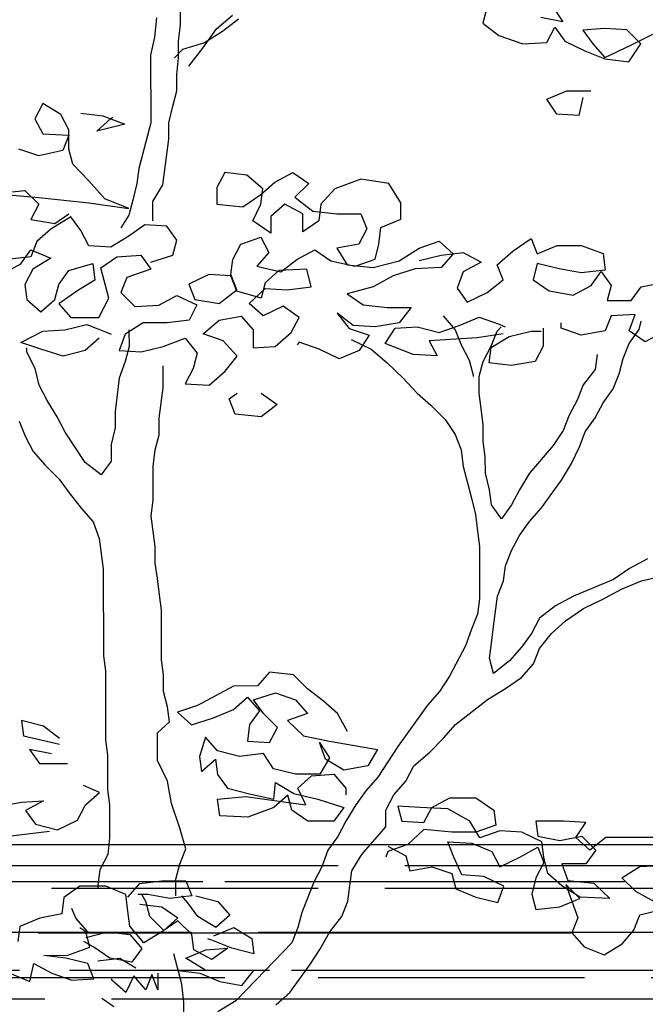
# Model space of a CAD drawing. Units: inches. Extents: x -235 to 227, y 20 to 46.
# Drawn here: x -127 to -124, y 34 to 38 of the extents above; entities that cross this region are included whole.
import ezdxf

# ---------------------------------------------------------------- set-up
doc = ezdxf.new("R2010")
doc.units = ezdxf.units.IN
doc.header["$MEASUREMENT"] = 0
for name, color, linetype in [('1-ARBOL', 6, 'Continuous'), ('1-FACHADA', 1, 'Continuous'), ('1-TEXTURA', 5, 'Continuous')]:
    doc.layers.add(name, color=color, linetype=linetype)

# ---------------------------------------------------------------- blocks, each defined once
blk = doc.blocks.new('ARBOL')
at = {"color": 0, "linetype": 'ByBlock', "lineweight": -2}
for p, q in [((0.2177, 11.2384), (0.2184, 11.8208)), ((-1.3427, 11.3267), (-1.3934, 11.251)), ((-1.0728, 11.3091), (-1.056, 11.245)), ((-1.3934, 11.251), (-1.3006, 11.2684)), ((-0.0269, 11.2618), (0.0405, 11.2093)), ((0.0658, 11.221), (-0.0016, 11.2793)), ((0.3189, 11.2674), (0.3272, 11.1859)), ((-1.7225, 11.158), (-1.6634, 11.2162)), ((-1.6634, 11.2162), (-1.5706, 11.222)), ((-1.5706, 11.222), (-1.4778, 11.2161)), ((-1.3597, 11.2277), (-1.402, 11.1695)), ((-1.3261, 11.1636), (-1.3597, 11.2277)), ((-1.056, 11.245), (-1.1236, 11.1926)), ((0.1247, 11.1394), (0.0658, 11.221)), ((0.226, 11.1685), (0.2177, 11.2384)), ((-1.6804, 11.1522), (-1.7731, 11.1988)), ((-1.4778, 11.2161), (-1.5201, 11.1579)), ((-1.1236, 11.1926), (-1.2249, 11.1577)), ((0.0405, 11.2093), (0.1163, 11.1627)), ((0.3272, 11.1859), (0.344, 11.1101)), ((-1.672, 11.0823), (-1.7225, 11.158)), ((-1.5708, 11.0997), (-1.6804, 11.1522)), ((-1.5201, 11.1579), (-1.5708, 11.0997)), ((-1.402, 11.1695), (-1.4864, 11.1288)), ((-1.2249, 11.1577), (-1.3261, 11.1636)), ((0.1163, 11.1627), (0.2091, 11.1335)), ((0.1837, 11.0636), (0.1247, 11.1394)), ((0.2091, 11.1335), (0.2428, 11.0985)), ((0.2259, 11.0986), (0.226, 11.1685)), ((-1.5708, 11.0939), (-1.672, 11.0823)), ((-1.4864, 11.1288), (-1.5708, 11.0939)), ((0.2342, 11.0287), (0.2259, 11.0986)), ((0.344, 11.1101), (0.3436, 10.8247)), ((0.2342, 10.9588), (0.2342, 11.0287)), ((-1.4107, 10.9598), (-1.5119, 10.9599)), ((-1.4782, 10.9307), (-1.4614, 10.855)), ((-1.3264, 10.9248), (-1.4107, 10.9598)), ((0.2509, 10.8947), (0.2342, 10.9588)), ((-1.3686, 10.8607), (-1.3264, 10.9248)), ((0.2677, 10.8248), (0.2509, 10.8947)), ((0.7233, 10.8594), (0.7992, 10.906)), ((0.7992, 10.906), (0.8329, 10.8419)), ((-1.4614, 10.855), (-1.3686, 10.8607)), ((0.5461, 10.8537), (0.4533, 10.8188)), ((0.5124, 10.8421), (0.5039, 10.8479)), ((0.6389, 10.8653), (0.5461, 10.8537)), ((0.6894, 10.7954), (0.7233, 10.8594)), ((0.2676, 10.7549), (0.2677, 10.8248)), ((0.3436, 10.8247), (0.394, 10.6325)), ((0.4533, 10.8188), (0.5713, 10.7896)), ((0.5713, 10.7896), (0.5124, 10.8421)), ((0.8329, 10.8419), (0.7991, 10.7778)), ((0.6893, 10.7138), (0.6894, 10.7954)), ((0.7991, 10.7778), (0.6894, 10.7721)), ((0.6894, 10.7721), (0.7146, 10.708)), ((0.2927, 10.5626), (0.2676, 10.7549)), ((0.6724, 10.6498), (0.6893, 10.7138)), ((0.7146, 10.708), (0.8158, 10.6846)), ((0.8158, 10.6846), (0.9002, 10.7137)), ((0.6048, 10.5799), (0.6724, 10.6498)), ((-0.2555, 10.6154), (-0.3231, 10.5688)), ((-0.1797, 10.5746), (-0.2555, 10.6154)), ((-0.1291, 10.5454), (-0.0615, 10.6036)), ((-0.0615, 10.6036), (0.0313, 10.6152)), ((0.0313, 10.6152), (0.0649, 10.5511)), ((0.394, 10.6325), (0.4023, 10.5684)), ((-0.7112, 10.4875), (-0.6605, 10.5691)), ((-0.6605, 10.5691), (-0.5424, 10.5865)), ((-0.5424, 10.5865), (-0.4328, 10.5456)), ((-0.3231, 10.5688), (-0.2641, 10.5106)), ((-0.1207, 10.5221), (-0.1797, 10.5746)), ((0.3348, 10.4927), (0.2927, 10.5626)), ((0.4023, 10.5684), (0.4191, 10.4985)), ((0.5372, 10.5042), (0.6048, 10.5799)), ((-0.4328, 10.5456), (-0.3738, 10.4815)), ((-0.2641, 10.5106), (-0.3401, 10.4524)), ((-0.1208, 10.4813), (-0.1291, 10.5454)), ((-0.0449, 10.4697), (-0.1207, 10.5221)), ((0.0649, 10.5511), (0.0648, 10.4812)), ((0.8747, 10.539), (0.8155, 10.4808)), ((1.018, 10.5272), (0.8156, 10.5099)), ((0.9843, 10.5272), (0.8747, 10.539)), ((-0.7113, 10.4177), (-0.7112, 10.4875)), ((-0.3738, 10.4815), (-0.3655, 10.4116)), ((-0.2979, 10.4407), (-0.222, 10.4814)), ((-0.222, 10.4814), (-0.163, 10.429)), ((-0.0871, 10.4114), (-0.1208, 10.4813)), ((0.0648, 10.4812), (-0.0449, 10.4697)), ((0.3346, 10.4112), (0.3348, 10.4927)), ((0.4191, 10.4985), (0.4359, 10.4344)), ((0.4359, 10.4635), (0.5372, 10.5042)), ((0.6047, 10.4867), (0.4359, 10.4635)), ((0.8156, 10.5099), (0.6047, 10.4867)), ((0.8155, 10.4808), (0.8492, 10.4167)), ((-0.5426, 10.4408), (-0.568, 10.3768)), ((-0.4413, 10.4408), (-0.5426, 10.4408)), ((-0.3401, 10.4524), (-0.4413, 10.4408)), ((-0.298, 10.365), (-0.2979, 10.4407)), ((-0.163, 10.429), (-0.1631, 10.3591)), ((0.4359, 10.4344), (0.4696, 10.382)), ((0.6383, 10.3702), (0.6805, 10.4284)), ((0.6805, 10.4284), (0.7648, 10.3759)), ((0.7479, 10.3993), (0.689, 10.4401)), ((-0.627, 10.3826), (-0.7113, 10.4177)), ((-0.3655, 10.4116), (-0.298, 10.365)), ((-0.1631, 10.3591), (-0.0871, 10.4114)), ((0.2333, 10.3297), (0.2756, 10.3879)), ((0.2756, 10.3879), (0.3684, 10.3937)), ((0.3684, 10.3937), (0.4358, 10.347)), ((0.8492, 10.4167), (0.7479, 10.3993)), ((-0.6186, 10.3127), (-0.627, 10.3826)), ((-0.568, 10.3768), (-0.5343, 10.3127)), ((0.4358, 10.347), (0.5116, 10.3004)), ((0.6044, 10.3061), (0.6383, 10.3702)), ((0.7648, 10.3759), (0.8238, 10.3235)), ((-1.4706, 10.3075), (-1.5634, 10.2726)), ((-1.3694, 10.3074), (-1.4706, 10.3075)), ((-1.2851, 10.2724), (-1.3694, 10.3074)), ((-1.2597, 10.3365), (-1.2851, 10.2724)), ((-1.1838, 10.284), (-1.2597, 10.3365)), ((-0.8717, 10.3246), (-0.9308, 10.2722)), ((-0.7874, 10.2954), (-0.8717, 10.3246)), ((-0.6019, 10.2487), (-0.6186, 10.3127)), ((-0.5343, 10.3127), (-0.4415, 10.2952)), ((-0.1209, 10.3416), (-0.1548, 10.2775)), ((-0.0366, 10.3124), (-0.1209, 10.3416)), ((-0.003, 10.2483), (-0.0366, 10.3124)), ((0.2501, 10.2656), (0.2333, 10.3297)), ((0.5116, 10.3004), (0.6044, 10.3061)), ((0.8238, 10.3235), (0.849, 10.2594)), ((-1.5634, 10.2726), (-1.572, 10.2027)), ((-1.1164, 10.2257), (-1.1838, 10.284)), ((-0.973, 10.278), (-1.0489, 10.2373)), ((-0.8802, 10.2663), (-0.973, 10.278)), ((-0.9308, 10.2722), (-0.8803, 10.2139)), ((-0.7874, 10.243), (-0.8802, 10.2663)), ((-0.7031, 10.2429), (-0.7874, 10.2954)), ((-0.4415, 10.2952), (-0.4838, 10.2253)), ((-0.3488, 10.2893), (-0.4163, 10.2427)), ((-0.2729, 10.2485), (-0.3488, 10.2893)), ((-0.1548, 10.2775), (-0.1042, 10.2192)), ((0.3428, 10.2364), (0.2501, 10.2656)), ((0.3851, 10.2655), (0.3428, 10.2073)), ((0.4863, 10.2596), (0.3851, 10.2655)), ((0.849, 10.2885), (0.7646, 10.2536)), ((0.8911, 10.2302), (0.849, 10.2885)), ((-1.3779, 10.2084), (-1.2851, 10.2316)), ((-1.2851, 10.2316), (-1.2683, 10.1617)), ((-1.1418, 10.1616), (-1.1164, 10.2257)), ((-1.0489, 10.2373), (-0.9731, 10.1965)), ((-0.5935, 10.2137), (-0.7031, 10.2429)), ((-0.5176, 10.2195), (-0.6019, 10.2487)), ((-0.4838, 10.2253), (-0.5935, 10.2137)), ((-0.4163, 10.2427), (-0.5176, 10.2195)), ((-0.2055, 10.196), (-0.2729, 10.2485)), ((-0.1042, 10.2192), (-0.2055, 10.196)), ((0.0054, 10.1842), (-0.003, 10.2483)), ((0.5537, 10.213), (0.4863, 10.2596)), ((0.5875, 10.2304), (0.5789, 10.1605)), ((0.6886, 10.2013), (0.5875, 10.2304)), ((0.7646, 10.2536), (0.8405, 10.207)), ((0.849, 10.2594), (0.9502, 10.2477)), ((0.9754, 10.1836), (0.8911, 10.2302)), ((-1.5551, 10.1968), (-1.5973, 10.1386)), ((-1.572, 10.2027), (-1.4708, 10.191)), ((-1.513, 10.1386), (-1.5551, 10.1968)), ((-1.4708, 10.191), (-1.3779, 10.2084)), ((-0.9731, 10.1965), (-0.9479, 10.1266)), ((-0.8803, 10.2139), (-0.7706, 10.208)), ((-0.7706, 10.208), (-0.6779, 10.1788)), ((-0.6779, 10.1788), (-0.5936, 10.1322)), ((-0.3321, 10.132), (-0.3151, 10.2077)), ((-0.3151, 10.2077), (-0.197, 10.2018)), ((-0.197, 10.2018), (-0.1381, 10.1494)), ((-0.02, 10.1202), (0.0054, 10.1842)), ((-0.02, 10.1143), (0.0054, 10.1784)), ((0.0054, 10.1784), (0.0982, 10.1841)), ((0.0982, 10.1841), (0.1825, 10.1433)), ((0.3428, 10.2073), (0.444, 10.1723)), ((0.5198, 10.0849), (0.5537, 10.213)), ((0.7307, 10.143), (0.6886, 10.2013)), ((0.8405, 10.207), (0.8741, 10.1429)), ((-1.7239, 10.1329), (-1.8166, 10.1504)), ((-1.5973, 10.1386), (-1.5806, 10.0745)), ((-1.4371, 10.0977), (-1.513, 10.1386)), ((-1.2683, 10.1617), (-1.3359, 10.1152)), ((-1.0744, 10.1092), (-1.1418, 10.1616)), ((-0.1381, 10.1494), (-0.1213, 10.0853)), ((0.1825, 10.1433), (0.1571, 10.0793)), ((0.444, 10.1723), (0.4692, 10.1082)), ((0.5789, 10.1605), (0.6548, 10.1139)), ((0.7475, 10.0789), (0.7307, 10.143)), ((0.8741, 10.1429), (0.8656, 10.0788)), ((-1.6818, 10.0746), (-1.7239, 10.1329)), ((-1.3359, 10.1152), (-1.4371, 10.0977)), ((-0.9901, 10.0683), (-1.0744, 10.1092)), ((-0.9479, 10.1266), (-0.9901, 10.0683)), ((-0.5936, 10.1322), (-0.484, 10.103)), ((-0.484, 10.103), (-0.5515, 10.0564)), ((-0.2309, 10.1203), (-0.3321, 10.132)), ((-0.1381, 10.1261), (-0.2309, 10.1203)), ((-0.0707, 10.0619), (-0.1381, 10.1261)), ((-0.1213, 10.0853), (-0.02, 10.1143)), ((0.0558, 10.0619), (-0.02, 10.1202)), ((0.233, 10.0967), (0.1486, 10.056)), ((0.3089, 10.0559), (0.233, 10.0967)), ((0.4692, 10.1082), (0.4101, 10.05)), ((0.6548, 10.1139), (0.7306, 10.0614)), ((-1.5806, 10.0745), (-1.6818, 10.0746)), ((-0.5515, 10.0564), (-0.6527, 10.0448)), ((-0.1298, 10.0096), (-0.0707, 10.0619)), ((0.1571, 10.0793), (0.0558, 10.0619)), ((0.1486, 10.056), (0.1823, 9.9919)), ((0.4101, 10.05), (0.3089, 10.0559)), ((0.5619, 10.0033), (0.5198, 10.0849)), ((0.7306, 10.0614), (0.6799, 10.0032)), ((0.8065, 10.0264), (0.7475, 10.0789)), ((0.8656, 10.0788), (0.8065, 10.0264)), ((-1.6735, 9.9465), (-1.6987, 10.0164)), ((-1.6987, 10.0164), (-1.5975, 10.0105)), ((-0.6527, 10.0448), (-0.754, 10.0449)), ((-0.754, 10.0449), (-0.7034, 9.9808)), ((-0.5094, 9.969), (-0.4419, 10.0214)), ((-0.4419, 10.0214), (-0.4926, 9.9574)), ((-0.2817, 10.0038), (-0.2141, 10.0504)), ((-0.2141, 10.0504), (-0.1298, 10.0096)), ((-1.7157, 9.9523), (-1.7241, 9.9873)), ((-1.5975, 10.0105), (-1.5723, 9.9464)), ((-1.3867, 9.9579), (-1.3867, 9.9812)), ((-1.1252, 9.9752), (-1.1505, 9.9636)), ((-1.0408, 10.0043), (-1.1252, 9.9752)), ((-0.9565, 9.9693), (-1.0408, 10.0043)), ((-0.889, 10.01), (-0.9397, 9.9518)), ((-0.7034, 9.9808), (-0.6022, 9.9633)), ((-0.248, 9.9397), (-0.2817, 10.0038)), ((-0.037, 10.0095), (-0.0877, 9.9513)), ((0.0557, 9.992), (-0.037, 10.0095)), ((0.1231, 9.9337), (0.0557, 9.992)), ((0.1823, 9.9919), (0.275, 9.9802)), ((0.275, 9.9802), (0.3762, 9.9801)), ((0.3762, 9.9801), (0.4521, 9.9335)), ((0.6124, 9.9741), (0.528, 9.9392)), ((0.6799, 10.0032), (0.5619, 10.0033)), ((0.7052, 9.9508), (0.6124, 9.9741)), ((-1.8169, 9.9407), (-1.7411, 9.8999)), ((-1.7411, 9.8999), (-1.6735, 9.9465)), ((-1.6736, 9.894), (-1.7157, 9.9523)), ((-1.5723, 9.9464), (-1.4711, 9.9289)), ((-1.4711, 9.9289), (-1.3867, 9.9579)), ((-1.3108, 9.9579), (-1.3109, 9.8822)), ((-1.2602, 9.9462), (-1.3024, 9.9462)), ((-1.1674, 9.9228), (-1.2602, 9.9462)), ((-1.1421, 9.9345), (-1.0325, 9.9169)), ((-1.1168, 9.9461), (-1.1336, 9.9636)), ((-1.0916, 9.882), (-1.1168, 9.9461)), ((-0.9397, 9.9518), (-0.965, 9.8878)), ((-0.8722, 9.9401), (-0.9565, 9.9693)), ((-0.7794, 9.9634), (-0.8722, 9.9401)), ((-0.6866, 9.9575), (-0.7794, 9.9634)), ((-0.6445, 9.8934), (-0.6866, 9.9575)), ((-0.6022, 9.9633), (-0.5094, 9.969)), ((-0.4926, 9.9574), (-0.577, 9.9283)), ((-0.1806, 9.8814), (-0.248, 9.9397)), ((-0.0877, 9.9513), (-0.0878, 9.8756)), ((0.0387, 9.9046), (0.1231, 9.9337)), ((0.4353, 9.9509), (0.4352, 9.881)), ((0.4521, 9.9335), (0.4773, 9.8635)), ((0.528, 9.9392), (0.5111, 9.9334)), ((0.798, 9.9449), (0.7052, 9.9508)), ((0.8907, 9.8982), (0.798, 9.9449)), ((-1.6484, 9.8299), (-1.6736, 9.894)), ((-1.0916, 9.8762), (-1.1674, 9.9228)), ((-1.0325, 9.9169), (-0.8301, 9.9051)), ((-0.965, 9.8878), (-0.9989, 9.8237)), ((-0.8301, 9.9051), (-0.8639, 9.8411)), ((-0.7627, 9.8469), (-0.6445, 9.8934)), ((-0.5011, 9.9108), (-0.5855, 9.87)), ((-0.577, 9.9283), (-0.5349, 9.8642)), ((-0.3662, 9.8699), (-0.2818, 9.899)), ((-0.2818, 9.899), (-0.2734, 9.8873)), ((-0.0204, 9.8406), (0.0387, 9.9046)), ((0.199, 9.9161), (0.1483, 9.8521)), ((0.2918, 9.8811), (0.199, 9.9161)), ((0.5617, 9.9159), (0.6207, 9.8635)), ((0.8063, 9.8692), (0.8907, 9.8982)), ((-1.5387, 9.8473), (-1.5303, 9.7833)), ((-1.3109, 9.8822), (-1.2772, 9.8181)), ((-1.0579, 9.8179), (-1.0916, 9.882)), ((-1.0832, 9.8121), (-1.0916, 9.8762)), ((-0.8639, 9.8411), (-0.7627, 9.8469)), ((-0.5855, 9.87), (-0.6531, 9.8118)), ((-0.5349, 9.8642), (-0.4506, 9.8292)), ((-0.4506, 9.8292), (-0.3662, 9.8699)), ((-0.0878, 9.8756), (-0.1806, 9.8814)), ((0.1483, 9.8521), (0.1651, 9.788)), ((0.3845, 9.8578), (0.2918, 9.8811)), ((0.4773, 9.8635), (0.3845, 9.8578)), ((0.4352, 9.881), (0.4519, 9.817)), ((0.6207, 9.8635), (0.7135, 9.8401)), ((0.7135, 9.8401), (0.8063, 9.8692)), ((0.8315, 9.7876), (0.8653, 9.8575)), ((0.8653, 9.8575), (0.8653, 9.875)), ((-1.6316, 9.7659), (-1.6484, 9.8299)), ((-1.2772, 9.8181), (-1.176, 9.8005)), ((-1.176, 9.8005), (-1.0832, 9.8121)), ((-1.0411, 9.7538), (-1.0579, 9.8179)), ((-0.9989, 9.8237), (-1.0158, 9.7596)), ((-0.6531, 9.8118), (-0.7206, 9.7478)), ((0.0301, 9.7765), (-0.0204, 9.8406)), ((0.4519, 9.817), (0.4772, 9.7471)), ((-1.6064, 9.7018), (-1.6316, 9.7659)), ((-1.5303, 9.7833), (-1.4798, 9.7192)), ((0.0975, 9.7182), (0.0301, 9.7765)), ((0.1651, 9.788), (0.1988, 9.7239)), ((0.2915, 9.7064), (0.2917, 9.7996)), ((0.8145, 9.7177), (0.8315, 9.7876)), ((-1.0412, 9.6839), (-1.0411, 9.7538)), ((-1.0158, 9.7596), (-1.0158, 9.7538)), ((-0.7206, 9.7478), (-0.7797, 9.6838)), ((0.1988, 9.7239), (0.0975, 9.7182)), ((0.4772, 9.7471), (0.4938, 9.6072)), ((-1.5643, 9.6435), (-1.6064, 9.7018)), ((-1.4798, 9.7192), (-1.4546, 9.6551)), ((-1.0498, 9.6199), (-1.0412, 9.6839)), ((-0.7797, 9.6838), (-0.8389, 9.6314)), ((-0.1218, 9.6834), (-0.1894, 9.6368)), ((0.0131, 9.66), (-0.0206, 9.6833)), ((0.3082, 9.5782), (0.2915, 9.7064)), ((0.7807, 9.6537), (0.8145, 9.7177)), ((-1.5306, 9.5794), (-1.5643, 9.6435)), ((-1.4546, 9.6551), (-1.4209, 9.591)), ((-0.0123, 9.5959), (0.0131, 9.66)), ((0.7384, 9.5838), (0.7807, 9.6537)), ((-1.0583, 9.55), (-1.0498, 9.6199)), ((-0.8389, 9.6314), (-0.898, 9.5732)), ((-0.1894, 9.6368), (-0.1219, 9.5843)), ((0.4938, 9.6072), (0.4938, 9.5374)), ((-1.4885, 9.5211), (-1.5306, 9.5794)), ((-1.4209, 9.591), (-1.3957, 9.5269)), ((-0.898, 9.5732), (-0.9402, 9.5091)), ((-0.1219, 9.5843), (-0.0123, 9.5959)), ((0.3081, 9.5083), (0.3082, 9.5782)), ((0.7046, 9.5197), (0.7384, 9.5838)), ((0.8987, 9.5662), (0.8733, 9.5022)), ((-1.4633, 9.457), (-1.4885, 9.5211)), ((-1.3957, 9.5269), (-1.3536, 9.4628)), ((-1.0584, 9.4801), (-1.0583, 9.55)), ((0.4938, 9.5374), (0.5105, 9.4674)), ((0.6201, 9.3917), (0.7046, 9.5197)), ((-1.0669, 9.416), (-1.0584, 9.4801)), ((-0.9402, 9.5091), (-0.9656, 9.4451)), ((0.3249, 9.4443), (0.3081, 9.5083)), ((0.8733, 9.5022), (0.8395, 9.4381)), ((-1.4296, 9.3871), (-1.4633, 9.457)), ((-1.3536, 9.4628), (-1.2526, 9.3462)), ((-0.9656, 9.4451), (-0.9742, 9.3752)), ((0.3333, 9.3744), (0.3249, 9.4443)), ((0.5105, 9.4674), (0.5104, 9.3975)), ((0.8395, 9.4381), (0.7888, 9.3799)), ((-1.067, 9.3461), (-1.0669, 9.416)), ((0.5104, 9.3975), (0.5525, 9.3393)), ((0.5525, 9.3393), (0.6201, 9.3917)), ((-1.3876, 9.3172), (-1.4296, 9.3871)), ((-0.9742, 9.3752), (-0.9911, 9.3053)), ((0.3331, 9.2346), (0.3333, 9.3744)), ((0.7888, 9.3799), (0.7296, 9.3217)), ((-1.3034, 9.2007), (-1.3876, 9.3172)), ((-1.2526, 9.3462), (-1.2105, 9.2763)), ((-1.084, 9.2762), (-1.067, 9.3461)), ((-0.9911, 9.3053), (-1.0081, 9.2412)), ((0.7296, 9.3217), (0.6874, 9.2635)), ((-1.2105, 9.2763), (-1.1768, 9.2122)), ((-1.0925, 9.2122), (-1.084, 9.2762)), ((-1.0081, 9.2412), (-1.025, 9.1714)), ((0.3414, 9.1647), (0.3331, 9.2346)), ((0.6874, 9.2635), (0.6367, 9.1994)), ((-1.2528, 9.1424), (-1.3034, 9.2007)), ((-1.1768, 9.2122), (-1.1347, 9.1539)), ((-1.1347, 9.1539), (-1.0925, 9.2122)), ((0.6367, 9.1994), (0.586, 9.1412)), ((-1.2107, 9.0841), (-1.2528, 9.1424)), ((-1.025, 9.1714), (-1.0336, 9.1015)), ((0.3244, 9.0365), (0.3414, 9.1647)), ((0.586, 9.1412), (0.5606, 9.0713)), ((-1.0336, 9.1015), (-1.0421, 9.0374)), ((-1.1771, 9.02), (-1.2107, 9.0841)), ((0.5606, 9.0713), (0.5436, 8.9432)), ((-1.1519, 8.9559), (-1.1771, 9.02)), ((-1.0421, 9.0374), (-1.0424, 8.8161)), ((0.3243, 8.9666), (0.3244, 9.0365)), ((-1.7507, 8.9854), (-1.6748, 8.9446)), ((-1.6748, 8.9446), (-1.6074, 8.898)), ((-1.1435, 8.8918), (-1.1519, 8.9559)), ((0.3158, 8.9026), (0.3243, 8.9666)), ((0.5436, 8.9432), (0.5431, 8.5762)), ((-1.7255, 8.8922), (-1.8267, 8.9156)), ((-1.6412, 8.8572), (-1.7255, 8.8922)), ((-1.6074, 8.898), (-1.4388, 8.828)), ((-1.1183, 8.8278), (-1.1435, 8.8918)), ((0.3072, 8.8327), (0.3158, 8.9026)), ((-1.5654, 8.8164), (-1.6412, 8.8572)), ((-1.4811, 8.7756), (-1.5654, 8.8164)), ((-1.4388, 8.828), (-1.363, 8.7871)), ((-1.1016, 8.6996), (-1.1183, 8.8278)), ((-1.0424, 8.8161), (-1.034, 8.752)), ((0.2987, 8.7686), (0.3072, 8.8327)), ((-1.4052, 8.7231), (-1.4811, 8.7756)), ((-1.363, 8.7871), (-1.2955, 8.7347)), ((0.2985, 8.5589), (0.2987, 8.7686)), ((-1.2955, 8.7347), (-1.2619, 8.6706)), ((-1.034, 8.752), (-1.0088, 8.6879)), ((-1.3462, 8.6706), (-1.4052, 8.7231)), ((-1.0932, 8.6297), (-1.1016, 8.6996)), ((-1.0088, 8.6879), (-0.9836, 8.618)), ((-1.2957, 8.6065), (-1.3462, 8.6706)), ((-1.2619, 8.6706), (-1.2198, 8.6123)), ((-1.2705, 8.5424), (-1.2957, 8.6065)), ((-1.2198, 8.6123), (-1.1693, 8.554)), ((-1.0849, 8.5656), (-1.0932, 8.6297)), ((-0.9836, 8.618), (-0.9163, 8.4898)), ((-1.1018, 8.5016), (-1.0849, 8.5656)), ((0.2899, 8.4949), (0.2985, 8.5589)), ((0.5431, 8.5762), (0.5346, 8.5122)), ((-1.22, 8.4842), (-1.2705, 8.5424)), ((-1.1693, 8.554), (-1.1018, 8.5016)), ((-1.1525, 8.4375), (-1.22, 8.4842)), ((-0.9163, 8.4898), (-0.8742, 8.4257)), ((-0.3175, 8.437), (-0.2583, 8.4952)), ((-0.2583, 8.4952), (-0.1571, 8.5068)), ((-0.1571, 8.5068), (-0.1066, 8.4485)), ((0.2898, 8.425), (0.2899, 8.4949)), ((0.5346, 8.5122), (0.5342, 8.2209)), ((-1.0767, 8.3909), (-1.1525, 8.4375)), ((-0.385, 8.3846), (-0.3175, 8.437)), ((-0.1066, 8.4485), (-0.0054, 8.4484)), ((-0.0054, 8.4484), (0.1464, 8.3668)), ((-0.8742, 8.4257), (-0.8237, 8.3674)), ((-0.1825, 8.4194), (-0.2669, 8.3904)), ((-0.0898, 8.3902), (-0.1825, 8.4194)), ((-0.0645, 8.4019), (-0.1152, 8.3437)), ((-0.0055, 8.3494), (-0.0645, 8.4019)), ((0.2729, 8.3609), (0.2898, 8.425)), ((-0.9419, 8.2859), (-1.0767, 8.3909)), ((-0.8237, 8.3674), (-0.6974, 8.1926)), ((-0.4441, 8.3322), (-0.385, 8.3846)), ((-0.2669, 8.3904), (-0.3176, 8.3321)), ((-0.132, 8.332), (-0.0898, 8.3902)), ((0.1464, 8.3668), (0.2307, 8.3376)), ((0.2644, 8.2968), (0.2729, 8.3609)), ((-0.4864, 8.2565), (-0.4441, 8.3322)), ((-0.3176, 8.3321), (-0.2333, 8.303)), ((-0.1912, 8.2738), (-0.132, 8.332)), ((-0.1152, 8.3437), (-0.0731, 8.2854)), ((0.0788, 8.3144), (-0.0055, 8.3494)), ((0.1716, 8.2852), (0.0788, 8.3144)), ((0.2307, 8.3376), (0.1716, 8.2852)), ((-0.8913, 8.2277), (-0.9419, 8.2859)), ((-0.2333, 8.303), (-0.3009, 8.2389)), ((-0.1575, 8.2097), (-0.1912, 8.2738)), ((-0.0731, 8.2854), (-0.0647, 8.2155)), ((0.3149, 8.2502), (0.2644, 8.2968)), ((0.7282, 8.2266), (0.7957, 8.279)), ((0.7957, 8.279), (0.8886, 8.3023)), ((0.8886, 8.3023), (0.88, 8.2382)), ((-0.8324, 8.1694), (-0.8913, 8.2277)), ((-0.3009, 8.2389), (-0.4106, 8.2157)), ((0.0618, 8.1746), (0.1124, 8.2328)), ((0.1124, 8.2328), (0.1376, 8.1513)), ((0.3148, 8.1337), (0.3149, 8.2502)), ((0.88, 8.2382), (0.7282, 8.2033)), ((-0.6974, 8.1926), (-0.6132, 8.0644)), ((-0.4106, 8.2157), (-0.613, 8.1809)), ((-0.3684, 8.2099), (-0.4106, 8.1458)), ((-0.3938, 8.14), (-0.3684, 8.2099)), ((-0.0647, 8.2155), (-0.1575, 8.2097)), ((0.5342, 8.2209), (0.5257, 8.1569)), ((-0.765, 8.1111), (-0.8324, 8.1694)), ((-0.613, 8.1809), (-0.571, 8.111)), ((-0.4106, 8.1458), (-0.3686, 8.0759)), ((-0.1745, 8.0991), (-0.1323, 8.1631)), ((-0.1323, 8.1631), (-0.0311, 8.1514)), ((-0.0311, 8.1514), (0.0618, 8.1746)), ((0.1376, 8.1513), (0.1291, 8.0872)), ((0.5257, 8.1569), (0.5255, 8.0112)), ((0.7619, 8.1625), (0.8547, 8.18)), ((0.8547, 8.18), (0.8124, 8.1217)), ((-0.7313, 8.047), (-0.765, 8.1111)), ((-0.571, 8.111), (-0.4698, 8.0934)), ((-0.4698, 8.0934), (-0.3938, 8.14)), ((0.0701, 8.1397), (0.0616, 8.0756)), ((0.1291, 8.0872), (0.0701, 8.1397)), ((0.2725, 8.0464), (0.3148, 8.1337)), ((0.8124, 8.1217), (0.6943, 8.1218)), ((-0.6132, 8.0644), (-0.5627, 8.0061)), ((-0.4276, 8.0759), (-0.4783, 8.0177)), ((-0.3348, 8.07), (-0.4276, 8.0759)), ((-0.3686, 8.0759), (-0.2673, 8.0758)), ((-0.2759, 8.0176), (-0.3348, 8.07)), ((-0.2673, 8.0758), (-0.1745, 8.0991)), ((0.0616, 8.0756), (0.0194, 8.0174)), ((-0.6808, 7.9887), (-0.7313, 8.047)), ((-0.4783, 8.0177), (-0.4783, 7.9886)), ((-0.3097, 7.9477), (-0.2759, 8.0176)), ((-0.183, 8.0408), (-0.259, 7.9943)), ((-0.1747, 7.9709), (-0.183, 8.0408)), ((0.2555, 7.9532), (0.2725, 8.0464)), ((0.5592, 7.9996), (0.6267, 8.0287)), ((-1.0266, 7.9773), (-1.1026, 7.9249)), ((-0.917, 7.9772), (-1.0266, 7.9773)), ((-0.8411, 7.9364), (-0.917, 7.9772)), ((-0.6471, 7.9246), (-0.6808, 7.9887)), ((-0.5627, 8.0061), (-0.5206, 7.9478)), ((-0.259, 7.9943), (-0.3603, 7.971)), ((-0.2507, 7.9244), (-0.2337, 7.9884)), ((-0.2337, 7.9884), (-0.1747, 7.936)), ((-0.0566, 7.9825), (-0.2169, 7.9593)), ((-0.0734, 7.9942), (-0.1747, 7.9709)), ((0.0194, 8.0174), (-0.0734, 7.9942)), ((0.0615, 7.9708), (-0.0566, 7.9825)), ((0.5255, 8.0112), (0.517, 7.9472)), ((0.6182, 7.9471), (0.5592, 7.9996)), ((-0.9086, 7.9306), (-0.7905, 7.9364)), ((-0.8075, 7.8723), (-0.8411, 7.9364)), ((-0.7905, 7.9364), (-0.6977, 7.9421)), ((-0.6977, 7.9421), (-0.7147, 7.8781)), ((-0.5206, 7.9478), (-0.4785, 7.8779)), ((-0.3603, 7.971), (-0.47, 7.9362)), ((-0.47, 7.9362), (-0.4279, 7.8779)), ((-0.2169, 7.9593), (-0.3097, 7.9477)), ((-0.1747, 7.936), (-0.0651, 7.8951)), ((0.053, 7.9009), (0.0615, 7.9708)), ((0.2216, 7.8483), (0.2555, 7.9532)), ((0.517, 7.9472), (0.5168, 7.8074)), ((0.6518, 7.883), (0.6182, 7.9471)), ((0.8881, 7.9586), (0.7953, 7.9645)), ((0.7953, 7.9645), (0.8712, 7.9237)), ((0.9809, 7.9411), (0.8881, 7.9586)), ((-1.1026, 7.9249), (-1.1111, 7.8608)), ((-1.0015, 7.8782), (-0.9086, 7.9306)), ((-0.6472, 7.8547), (-0.6471, 7.9246)), ((-0.3182, 7.8778), (-0.2507, 7.9244)), ((-0.0651, 7.8951), (0.053, 7.9009)), ((0.8712, 7.9237), (0.8289, 7.8654)), ((-1.4907, 7.8727), (-1.3979, 7.8785)), ((-1.4486, 7.8086), (-1.4907, 7.8727)), ((-1.3979, 7.8785), (-1.2798, 7.8784)), ((-1.2798, 7.8784), (-1.2883, 7.8144)), ((-1.1111, 7.8608), (-1.0268, 7.8317)), ((-1.0437, 7.8084), (-1.0015, 7.8782)), ((-0.7147, 7.8781), (-0.8075, 7.8723)), ((-0.5461, 7.7382), (-0.6472, 7.8547)), ((-0.4785, 7.8779), (-0.4448, 7.8138)), ((-0.4279, 7.8779), (-0.3182, 7.8778)), ((0.7361, 7.8422), (0.6518, 7.883)), ((0.8289, 7.8654), (0.7361, 7.8422)), ((-1.4739, 7.8145), (-1.533, 7.7563)), ((-1.3811, 7.7969), (-1.4739, 7.8145)), ((-1.2883, 7.8144), (-1.3811, 7.7969)), ((-1.3052, 7.7911), (-1.2208, 7.8318)), ((-1.2208, 7.8318), (-1.128, 7.8376)), ((-1.128, 7.8376), (-1.0437, 7.8084)), ((-1.0268, 7.8317), (-0.9256, 7.8316)), ((-0.9256, 7.8316), (-0.8075, 7.8432)), ((-0.8075, 7.8432), (-0.7401, 7.7791)), ((-0.4448, 7.8138), (-0.4027, 7.7555)), ((0.1962, 7.761), (0.2216, 7.8483)), ((0.9554, 7.8129), (0.7699, 7.8364)), ((-1.786, 7.8088), (-1.5751, 7.8087)), ((-1.5751, 7.8087), (-1.5077, 7.7562)), ((-1.5077, 7.7562), (-1.4486, 7.8086)), ((-1.3138, 7.727), (-1.3052, 7.7911)), ((-1.01, 7.7851), (-1.0944, 7.7502)), ((-0.9088, 7.7908), (-1.01, 7.7851)), ((-0.9342, 7.7268), (-0.9088, 7.7908)), ((-0.7401, 7.7791), (-0.6558, 7.7499)), ((-0.6558, 7.7732), (-0.7317, 7.7325)), ((0.5168, 7.8074), (0.5251, 7.7375)), ((-1.533, 7.7563), (-1.4909, 7.698)), ((-1.3307, 7.6571), (-1.3138, 7.727)), ((-1.2884, 7.7678), (-1.3138, 7.7037)), ((-1.2125, 7.7269), (-1.2884, 7.7678)), ((-1.1282, 7.6861), (-1.2125, 7.7269)), ((-1.0944, 7.7502), (-1.1282, 7.6861)), ((-0.968, 7.6511), (-0.9342, 7.7268)), ((-0.7317, 7.7325), (-0.7487, 7.6684)), ((-0.6558, 7.7499), (-0.6474, 7.7266)), ((-0.5041, 7.6682), (-0.5461, 7.7382)), ((-0.4027, 7.7555), (-0.3775, 7.6856)), ((0.2214, 7.6969), (0.1962, 7.761)), ((0.5251, 7.7375), (0.5588, 7.6734)), ((-1.7187, 7.6865), (-1.8368, 7.6924)), ((-1.6428, 7.6398), (-1.7187, 7.6865)), ((-1.4909, 7.698), (-1.3897, 7.6979)), ((-1.3897, 7.6979), (-1.4151, 7.628)), ((-1.3138, 7.7037), (-1.2801, 7.6396)), ((-0.8414, 7.6859), (-0.9258, 7.6569)), ((-0.7487, 7.6684), (-0.8414, 7.6859)), ((-0.3775, 7.6856), (-0.3439, 7.6215)), ((0.2382, 7.6328), (0.2214, 7.6969)), ((-1.3898, 7.6047), (-1.3307, 7.6571)), ((-1.1452, 7.6046), (-1.0608, 7.6453)), ((-1.0608, 7.6453), (-0.968, 7.6511)), ((-0.9258, 7.6569), (-0.9428, 7.5928)), ((-0.4874, 7.5401), (-0.5041, 7.6682)), ((0.5588, 7.6734), (0.5671, 7.6093)), ((-1.702, 7.5816), (-1.6428, 7.6398)), ((-1.5248, 7.6165), (-1.5923, 7.5524)), ((-1.4151, 7.628), (-1.5248, 7.6165)), ((-1.4658, 7.5524), (-1.4067, 7.6106)), ((-1.4658, 7.5582), (-1.3898, 7.6047)), ((-1.4067, 7.6106), (-1.4575, 7.4708)), ((-1.2801, 7.6396), (-1.2633, 7.5697)), ((-1.12, 7.5347), (-1.1452, 7.6046)), ((-0.3439, 7.6215), (-0.2934, 7.4934)), ((0.196, 7.627), (0.1706, 7.563)), ((0.2972, 7.627), (0.196, 7.627)), ((0.2381, 7.5629), (0.2382, 7.6328)), ((0.39, 7.6153), (0.2972, 7.627)), ((0.4405, 7.557), (0.39, 7.6153)), ((0.449, 7.5686), (0.5334, 7.6035)), ((0.5334, 7.6035), (0.643, 7.6034)), ((0.5671, 7.6093), (0.5671, 7.5977)), ((0.643, 7.6034), (0.7104, 7.5568)), ((-1.7864, 7.5351), (-1.702, 7.5816)), ((-1.2633, 7.5697), (-1.2803, 7.5056)), ((-0.9428, 7.5928), (-1.0272, 7.5579)), ((0.1537, 7.563), (0.0609, 7.5397)), ((0.1706, 7.563), (0.2634, 7.5513)), ((0.1874, 7.5338), (0.2128, 7.5629)), ((0.2634, 7.5513), (0.3562, 7.5687)), ((0.3562, 7.5687), (0.3984, 7.5686)), ((0.3646, 7.5395), (0.3815, 7.5687)), ((0.4404, 7.4987), (0.449, 7.5686)), ((-1.5923, 7.5524), (-1.4658, 7.5582)), ((-1.3815, 7.5174), (-1.4658, 7.5524)), ((-1.0272, 7.5579), (-1.12, 7.5347)), ((-0.4621, 7.476), (-0.4874, 7.5401)), ((0.0609, 7.5397), (0.0102, 7.4815)), ((0.1452, 7.4756), (0.1874, 7.5338)), ((0.3899, 7.5279), (0.2971, 7.5163)), ((0.3476, 7.4755), (0.3646, 7.5395)), ((0.7104, 7.5568), (0.7188, 7.4869)), ((-1.719, 7.4826), (-1.8117, 7.506)), ((-1.6937, 7.4185), (-1.719, 7.4826)), ((-1.2803, 7.5056), (-1.3815, 7.5174)), ((-0.2934, 7.4934), (-0.2766, 7.4293)), ((0.0102, 7.4815), (0.0692, 7.4291)), ((0.2971, 7.5163), (0.2295, 7.4697)), ((0.4319, 7.4347), (0.4404, 7.4987)), ((0.6597, 7.4695), (0.6766, 7.5102)), ((0.7188, 7.4869), (0.8115, 7.4694)), ((-1.4575, 7.4708), (-1.4323, 7.4067)), ((-0.4116, 7.4119), (-0.4621, 7.476)), ((0.0692, 7.4291), (0.1452, 7.4756)), ((0.1704, 7.3999), (0.2295, 7.4581)), ((0.2295, 7.4697), (0.2885, 7.4173)), ((0.2295, 7.4581), (0.2969, 7.4114)), ((0.2885, 7.4173), (0.3476, 7.4755)), ((0.609, 7.4112), (0.6597, 7.4695)), ((0.8115, 7.4694), (0.8958, 7.4344)), ((-1.6432, 7.3602), (-1.6937, 7.4185)), ((-1.4323, 7.4067), (-1.483, 7.3485)), ((-0.3695, 7.3361), (-0.4116, 7.4119)), ((-0.2766, 7.4293), (-0.2514, 7.3652)), ((-0.0067, 7.4291), (-0.0827, 7.3826)), ((0.0776, 7.3941), (-0.0067, 7.4291)), ((0.1619, 7.3358), (0.1704, 7.3999)), ((0.2969, 7.4114), (0.3728, 7.3648)), ((0.3728, 7.3648), (0.4319, 7.4347)), ((0.4319, 7.3997), (0.3812, 7.3415)), ((0.5247, 7.4113), (0.4319, 7.3997)), ((0.6174, 7.3879), (0.5247, 7.4113)), ((0.6005, 7.3472), (0.6175, 7.4112)), ((0.6175, 7.4112), (0.6428, 7.4287)), ((0.8958, 7.4344), (0.9042, 7.3703)), ((-1.5674, 7.3136), (-1.6432, 7.3602)), ((-0.2514, 7.3652), (-0.0998, 7.2078)), ((-0.0827, 7.3826), (-0.0912, 7.3185)), ((0.0016, 7.3417), (0.086, 7.3766)), ((0.086, 7.3766), (0.1029, 7.3824)), ((0.5836, 7.3472), (0.6258, 7.3705)), ((-1.483, 7.3485), (-1.5674, 7.3136)), ((-0.3275, 7.272), (-0.3695, 7.3361)), ((-0.0912, 7.3185), (0.0016, 7.3417)), ((0.1113, 7.3358), (0.0185, 7.3417)), ((0.0185, 7.3417), (0.0859, 7.2951)), ((0.0859, 7.2951), (0.1619, 7.3358)), ((0.1956, 7.3008), (0.1113, 7.3358)), ((0.2123, 7.1902), (0.2462, 7.3183)), ((0.3812, 7.3415), (0.4233, 7.2832)), ((0.5161, 7.3006), (0.5836, 7.3472)), ((0.6932, 7.3122), (0.6005, 7.3472)), ((0.7945, 7.3121), (0.6932, 7.3122)), ((0.7017, 7.3005), (0.7945, 7.3121)), ((-0.2433, 7.1555), (-0.3275, 7.272)), ((0.1111, 7.2485), (0.1956, 7.3008)), ((0.4739, 7.3007), (0.4064, 7.2599)), ((0.4233, 7.2832), (0.5161, 7.3006)), ((0.5667, 7.289), (0.4739, 7.3007)), ((0.5835, 7.2132), (0.6088, 7.2773)), ((0.6088, 7.2773), (0.7017, 7.3005)), ((0.8366, 7.2771), (0.7606, 7.2364)), ((0.8534, 7.2014), (0.8366, 7.2771)), ((-0.0408, 7.1845), (-0.0913, 7.2486)), ((-0.0913, 7.2486), (0.1111, 7.2485)), ((0.1364, 7.2368), (0.052, 7.2019)), ((0.2292, 7.2484), (0.1364, 7.2368)), ((0.3136, 7.2367), (0.3135, 7.1668)), ((0.3135, 7.1668), (0.3389, 7.2309)), ((0.3389, 7.2309), (0.3641, 7.1668)), ((0.7606, 7.2364), (0.6762, 7.2073)), ((0.9378, 7.2363), (0.8534, 7.2014)), ((-0.0998, 7.2078), (-0.0998, 7.2078)), ((-0.0998, 7.2078), (-0.0156, 7.1204)), ((0.052, 7.2019), (-0.0408, 7.1845)), ((0.2037, 7.1144), (0.2123, 7.1902)), ((0.3641, 7.1668), (0.4148, 7.225)), ((0.4148, 7.225), (0.4484, 7.1551)), ((0.4484, 7.1551), (0.5075, 7.2074)), ((0.5075, 7.2074), (0.5075, 7.2133)), ((0.6762, 7.2073), (0.5835, 7.2132)), ((-0.1843, 7.103), (-0.2433, 7.1555)), ((-0.0156, 7.1204), (0.0603, 7.0738)), ((0.2037, 7.0445), (0.2037, 7.1144)), ((0.5496, 7.1317), (0.499, 7.0968))]:
    blk.add_line(p, q, dxfattribs=at)

msp = doc.modelspace()

# ---------------------------------------------------------------- hatches: boundary and pattern name
at = {"layer": '1-TEXTURA'}
h = msp.add_hatch(dxfattribs=at)
h.set_pattern_fill('AR-RROOF', color=8, scale=0.25, style=0)
h.set_pattern_definition([(0, (-141.58868, 27.0709), (0.55, 0.25), [3.75, -0.5, 1.25, -0.25]), (0, (-141.25618, 27.1959), (-0.25, 0.3325), [0.75, -0.0825, 1.5, -0.1875]), (0, (-141.46368, 27.2834), (1.3, 0.1675), [2, -0.35, 1, -0.25])])
h.paths.add_polyline_path([(-119.2931, 34.6514), (-141.5887, 34.6514), (-141.5887, 33.7395), (-123.6018, 33.7395), (-123.6018, 31.0518), (-122.1655, 31.0518), (-122.1655, 30.7518), (-122.1655, 30.6107), (-123.6018, 30.6107), (-123.6018, 27.5874, -0.019879), (-119.6635, 27.0696), (-119.2931, 27.0662), (-119.2931, 28.4276), (-119.2931, 28.4276), (-119.2931, 28.4276)])

# ---------------------------------------------------------------- linework, layer by layer
at = {"layer": '1-FACHADA'}
msp.add_line((-141.5887, 34.6514), (-119.2931, 34.6514), dxfattribs=at)

# ---------------------------------------------------------------- block references
at = {"layer": '1-ARBOL', "color": 5, "xscale": -0.8896212775119086, "yscale": 0.8896212775119077, "zscale": 0.8896212775119027}
msp.add_blockref('ARBOL', (-125.7349, 27.7298), dxfattribs=at)

doc.saveas('drawing.dxf')
